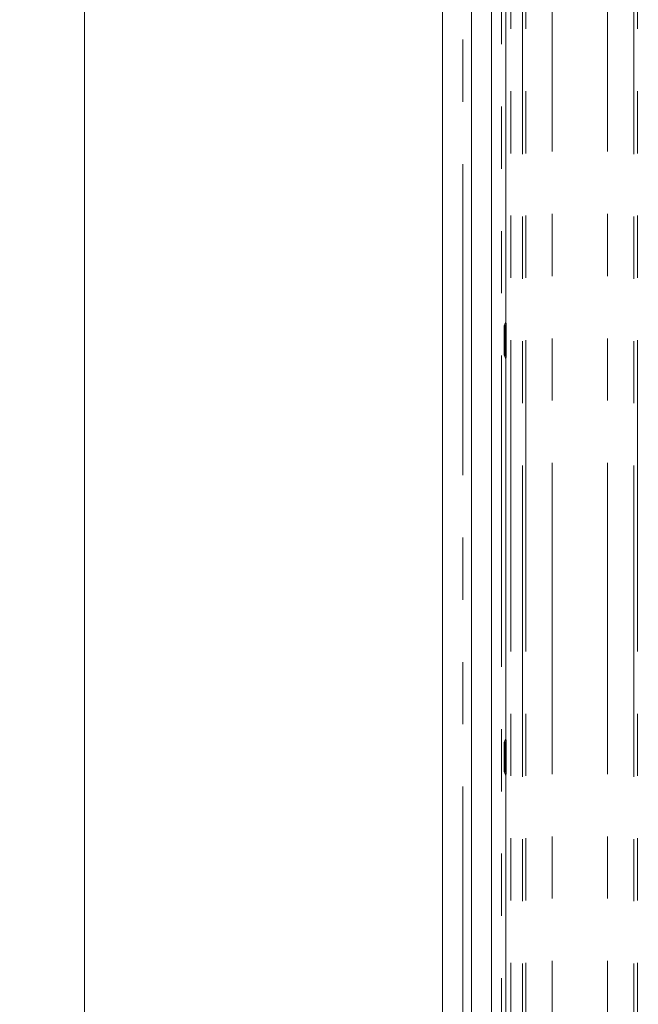
# Model space of a CAD drawing. Units: millimetres. Extents: x 5 to 415, y 5 to 292.
# Drawn here: x 51 to 64, y 85 to 105 of the extents above; entities that cross this region are included whole.
import ezdxf

# ---------------------------------------------------------------- set-up
doc = ezdxf.new("R2010")
doc.units = ezdxf.units.MM
doc.linetypes.add('PHANTOM', pattern=[12.7, 6.35, -1.27, 1.27, -1.27, 1.27, -1.27])
doc.layers.add('BEMAßUNG', color=96, linetype='Continuous')
doc.layers.add('SLD-0', color=179, linetype='Continuous')
doc.styles.add('SLDTEXTSTYLE0', font='TXT', dxfattribs={"width": 0.75})
doc.styles.add('SLDTEXTSTYLE5', font='TXT', dxfattribs={"width": 0.96})
doc.dimstyles.new('SLDDIMSTYLE1', dxfattribs={"dimtxt": 3.5, "dimasz": 3.302, "dimexe": 0, "dimexo": 0.0625, "dimgap": 0.875, "dimtad": 1, "dimdec": 0, "dimlfac": 12.5, "dimrnd": 1e-09, "dimzin": 12, "dimdsep": 46, "dimtxsty": 'SLDTEXTSTYLE0', "dimblk1": 'NONE', "dimblk2": 'NONE', "dimsah": 1, "dimcen": 0.09, "dimadec": 0, "dimazin": 3, "dimtfac": 1, "dimtdec": 0, "dimtofl": 0, "dimtmove": 0, "dimatfit": 3, "dimldrblk": 'NONE', "dimfxl": 0, "dimfrac": 2, "dimtolj": 1, "dimtzin": 12, "dimarcsym": 0})

# ---------------------------------------------------------------- blocks, each defined once
blk = doc.blocks.new('_D_7')
at = {"layer": 'BEMAßUNG'}
for p, q in [((62.621, 137.067), (31.922, 137.067)), ((32.922, 137.067), (32.922, 77.059)), ((62.621, 77.059), (31.922, 77.059))]:
    blk.add_line(p, q, dxfattribs=at)
for points in [[(32.922, 137.067), (32.414, 133.765), (33.43, 133.765)], [(32.922, 77.059), (33.43, 80.361), (32.414, 80.361)]]:
    blk.add_solid(points, dxfattribs=at)
at = {"layer": 'BEMAßUNG', "insert": (28.673, 103.671), "char_height": 3.5, "attachment_point": 1, "rotation": 90, "style": 'SLDTEXTSTYLE5'}
blk.add_mtext('600', dxfattribs=at)
blk = doc.blocks.new('_None')

msp = doc.modelspace()

# ---------------------------------------------------------------- linework, layer by layer
at = {"layer": 'SLD-0', "color": 179, "linetype": 'Continuous', "lineweight": 18}
for p, q in [((52.3301, 140.7331), (52.3301, 71.7331)), ((59.6301, 140.7182), (59.6301, 71.7481)), ((60.2201, 139.9933), (60.2201, 75.0281)), ((60.6301, 139.7294), (60.6301, 75.0281)), ((60.9222, 106.9169), (60.9222, 99.2032)), ((60.8855, 99.0795), (60.8855, 98.5468)), ((60.9222, 98.4231), (60.9222, 90.7032)), ((60.8855, 90.5795), (60.8855, 90.0468)), ((60.9222, 89.9231), (60.9222, 80.7032))]:
    msp.add_line(p, q, dxfattribs=at)
at = {"layer": 'SLD-0', "color": 8, "linetype": 'PHANTOM', "lineweight": 18}
for p, q in [((60.0451, 140.5104), (60.0451, 71.9559)), ((60.8301, 79.4531), (60.8301, 139.7294)), ((61.0222, 136.9171), (61.0222, 77.2092)), ((61.2573, 77.2092), (61.2573, 136.9171)), ((61.328, 136.9171), (61.328, 77.2092)), ((61.8644, 77.2641), (61.8644, 136.8622)), ((62.9958, 77.2641), (62.9958, 136.8622)), ((63.5322, 77.2092), (63.5322, 136.9171)), ((63.6029, 136.9171), (63.6029, 77.2092)), ((60.9054, 99.0759), (60.9255, 99.0759)), ((60.9054, 98.5503), (60.9054, 99.0759)), ((60.9255, 99.0759), (60.9255, 98.5503)), ((60.9054, 98.5503), (60.9255, 98.5503)), ((60.9054, 90.5759), (60.9255, 90.5759)), ((60.9054, 90.0503), (60.9054, 90.5759)), ((60.9255, 90.5759), (60.9255, 90.0504)), ((60.9054, 90.0503), (60.9255, 90.0504))]:
    msp.add_line(p, q, dxfattribs=at)
at = {"layer": 'SLD-0', "color": 179, "linetype": 'Continuous', "lineweight": 18}
for points, knots in [([(60.8857, 99.079), (60.8862, 99.0902), (60.8874, 99.1132), (60.8964, 99.1384), (60.9038, 99.1516), (60.9055, 99.1546)], [0, 0, 0, 0, 0.4268836, 0.8720962, 1, 1, 1, 1]), ([(60.9223, 99.2067), (60.9223, 99.2067), (60.9222, 99.2077), (60.9221, 99.2011), (60.9197, 99.1877), (60.915, 99.1734), (60.9101, 99.1629), (60.9073, 99.1578), (60.906, 99.1555), (60.9057, 99.1549), (60.9055, 99.1546), (60.9054, 99.1545), (60.9054, 99.1545), (60.9054, 99.1545), (60.9054, 99.1545)], [0, 0, 0, 0, 0.0166186, 0.2299431, 0.4904701, 0.7512478, 0.8942656, 0.9685457, 0.9873728, 0.9944588, 0.9982439, 0.999178, 0.9997423, 1, 1, 1, 1]), ([(60.8857, 98.5473), (60.8862, 98.5361), (60.8874, 98.5131), (60.8964, 98.4879), (60.9038, 98.4747), (60.9055, 98.4717)], [0, 0, 0, 0, 0.4267273, 0.8720963, 1, 1, 1, 1]), ([(60.9054, 98.4717), (60.9054, 98.4717), (60.9054, 98.4717), (60.9054, 98.4717), (60.9055, 98.4717), (60.9055, 98.4716), (60.914, 98.457), (60.9213, 98.4356), (60.9223, 98.4196), (60.9223, 98.4201), (60.9223, 98.4202)], [0, 0, 0, 0, 0.0000604, 0.0005628, 0.0011562, 0.0021431, 0.0044302, 0.6813504, 0.9258769, 1, 1, 1, 1]), ([(60.8857, 90.579), (60.8862, 90.5902), (60.8874, 90.6132), (60.8964, 90.6384), (60.9038, 90.6516), (60.9055, 90.6546)], [0, 0, 0, 0, 0.4269168, 0.8720964, 1, 1, 1, 1]), ([(60.9222, 90.7064), (60.9222, 90.7057), (60.9222, 90.704), (60.92, 90.6874), (60.9145, 90.6714), (60.9078, 90.6586), (60.9062, 90.6558), (60.9054, 90.6545), (60.9054, 90.6545), (60.9054, 90.6545), (60.9054, 90.6545), (60.9054, 90.6545)], [0, 0, 0, 0, 0.1853582, 0.4317629, 0.8560609, 0.9489798, 0.9969011, 0.9985384, 0.9993664, 0.9998932, 1, 1, 1, 1]), ([(60.8857, 90.0473), (60.8862, 90.0361), (60.8874, 90.0131), (60.8964, 89.9879), (60.9038, 89.9747), (60.9055, 89.9717)], [0, 0, 0, 0, 0.4267273, 0.8720963, 1, 1, 1, 1]), ([(60.9054, 89.9717), (60.9054, 89.9717), (60.9054, 89.9718), (60.9054, 89.9717), (60.9055, 89.9717), (60.9055, 89.9716), (60.9141, 89.9575), (60.9213, 89.9355), (60.9223, 89.9196), (60.9223, 89.9201), (60.9223, 89.9202)], [0, 0, 0, 0, 0.0000675, 0.0005762, 0.0011696, 0.0021565, 0.0044238, 0.6813545, 0.9258779, 1, 1, 1, 1])]:
    msp.add_open_spline(points, degree=3, knots=knots, dxfattribs=at)
at = {"layer": 'SLD-0', "color": 8, "linetype": 'PHANTOM', "lineweight": 18}
for points, knots in [([(60.8857, 99.079), (60.8866, 99.0782), (60.8879, 99.0772), (60.9011, 99.0762), (60.9054, 99.0759)], [0, 0, 0, 0, 0.66755365, 1, 1, 1, 1]), ([(60.9054, 99.0759), (60.9054, 99.0759), (60.9054, 99.0761), (60.9054, 99.0767), (60.9054, 99.0795), (60.9052, 99.0894), (60.9045, 99.1073), (60.9026, 99.1304), (60.9016, 99.1452), (60.9043, 99.1519), (60.9052, 99.1543), (60.9055, 99.1545), (60.9055, 99.1546), (60.9055, 99.1546)], [0, 0, 0, 0, 0.0000577, 0.0038985, 0.0194945, 0.0804086, 0.292302, 0.5459221, 0.8505372, 0.9828358, 0.9976579, 0.9999418, 1, 1, 1, 1]), ([(60.9229, 99.2032), (60.9228, 99.1951), (60.9224, 99.172), (60.9247, 99.1336), (60.9254, 99.1002), (60.9255, 99.0822), (60.9255, 99.0773), (60.9255, 99.0761), (60.9255, 99.0759)], [0, 0, 0, 0, 0.2034199, 0.5810292, 0.8878591, 0.9732808, 0.9946471, 1, 1, 1, 1]), ([(60.8857, 98.5473), (60.8858, 98.5477), (60.8861, 98.5485), (60.8941, 98.5495), (60.9022, 98.5501), (60.9054, 98.5503)], [0, 0, 0, 0, 0.38825682, 0.75405806, 1, 1, 1, 1]), ([(60.9055, 98.4717), (60.9055, 98.4717), (60.9055, 98.4718), (60.9052, 98.472), (60.9043, 98.4743), (60.9016, 98.4811), (60.9026, 98.4958), (60.9045, 98.519), (60.9052, 98.5369), (60.9054, 98.5468), (60.9054, 98.5495), (60.9054, 98.5502), (60.9054, 98.5503), (60.9054, 98.5504)], [0, 0, 0, 0, 0.0000582, 0.0017997, 0.016573, 0.1484298, 0.4541236, 0.708179, 0.9197313, 0.980562, 0.9961013, 0.9999422, 1, 1, 1, 1]), ([(60.9255, 98.5503), (60.9255, 98.5501), (60.9255, 98.549), (60.9255, 98.5441), (60.9254, 98.526), (60.9247, 98.4927), (60.9224, 98.4544), (60.9228, 98.4312), (60.9229, 98.4231)], [0, 0, 0, 0, 0.0052189, 0.026596, 0.1120613, 0.418753, 0.7964941, 1, 1, 1, 1]), ([(60.9054, 90.5759), (60.9054, 90.5759), (60.9054, 90.5761), (60.9054, 90.5767), (60.9054, 90.5795), (60.9052, 90.5894), (60.9045, 90.6073), (60.9026, 90.6304), (60.9016, 90.6452), (60.9043, 90.6519), (60.9052, 90.6543), (60.9055, 90.6545), (60.9055, 90.6546), (60.9055, 90.6546)], [0, 0, 0, 0, 0.0000577, 0.0039273, 0.0194945, 0.0804082, 0.2923006, 0.5459195, 0.8505512, 0.9828359, 0.9976579, 0.9999418, 1, 1, 1, 1]), ([(60.9229, 90.7032), (60.9228, 90.6951), (60.9224, 90.672), (60.9247, 90.6336), (60.9254, 90.6002), (60.9255, 90.5822), (60.9255, 90.5773), (60.9255, 90.5762), (60.9255, 90.5759)], [0, 0, 0, 0, 0.2034293, 0.5810782, 0.8879223, 0.9733251, 0.9947152, 1, 1, 1, 1]), ([(60.8857, 90.579), (60.8866, 90.5782), (60.8879, 90.5772), (60.9011, 90.5762), (60.9054, 90.5759)], [0, 0, 0, 0, 0.66755365, 1, 1, 1, 1]), ([(60.8857, 90.0473), (60.8858, 90.0477), (60.8861, 90.0485), (60.8941, 90.0495), (60.9022, 90.0501), (60.9054, 90.0503)], [0, 0, 0, 0, 0.38825679, 0.75405923, 1, 1, 1, 1]), ([(60.9055, 89.9717), (60.9055, 89.9717), (60.9055, 89.9717), (60.9052, 89.9721), (60.9043, 89.9738), (60.9016, 89.9816), (60.9026, 89.9957), (60.9045, 90.0191), (60.9052, 90.0369), (60.9054, 90.0468), (60.9054, 90.0495), (60.9054, 90.0502), (60.9054, 90.0504), (60.9054, 90.0504)], [0, 0, 0, 0, 0.0000505, 0.0017921, 0.0165651, 0.1484205, 0.4541289, 0.7081814, 0.9197033, 0.9805334, 0.9960725, 0.9999422, 1, 1, 1, 1]), ([(60.9255, 90.0504), (60.9255, 90.0501), (60.9255, 90.049), (60.9255, 90.0441), (60.9254, 90.026), (60.9247, 89.9927), (60.9224, 89.9544), (60.9228, 89.9312), (60.9229, 89.9231)], [0, 0, 0, 0, 0.0053549, 0.0267292, 0.1121829, 0.4188329, 0.7965007, 1, 1, 1, 1])]:
    msp.add_open_spline(points, degree=3, knots=knots, dxfattribs=at)

# ---------------------------------------------------------------- dimensions: what is measured, and where the dimension line sits
at = {"layer": 'BEMAßUNG'}
dim = msp.add_linear_dim(base=(32.9224, 137.0671), p1=(63.6214, 77.0592), p2=(63.6214, 137.0671), angle=90, dimstyle='SLDDIMSTYLE1', dxfattribs=at)
dim.commit()
dim.dimension.update_dxf_attribs({"geometry": '_D_7', "text_midpoint": (32.9224, 107.5506), "dimtype": 160})

doc.saveas('drawing.dxf')
